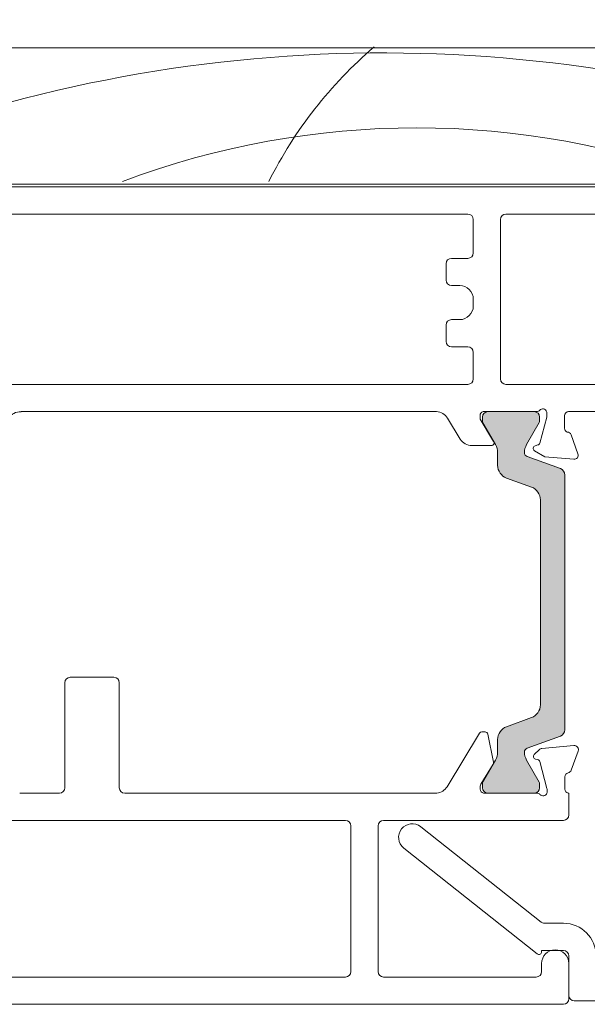
# Model space of a CAD drawing. Units: inches. Extents: x 798 to 1287, y -252 to -54.
# Drawn here: x 875 to 876, y -111 to -108 of the extents above; entities that cross this region are included whole.
import ezdxf

# ---------------------------------------------------------------- set-up
doc = ezdxf.new("R2010")
doc.units = ezdxf.units.IN
doc.header["$LTSCALE"] = 0.1
doc.layers.get('0').update_dxf_attribs({"lineweight": 0})
doc.layers.add('A-Door', color=7, linetype='Continuous', lineweight=0)
doc.layers.add('A-Hatch', color=250, linetype='Continuous', lineweight=0)

# ---------------------------------------------------------------- blocks, each defined once
blk = doc.blocks.new('NAM_0245-203-205-meeting stile')
at = {"layer": 'A-Hatch'}
h = blk.add_hatch(color=256, dxfattribs=at)
h.dxf.hatch_style = 1
h.paths.add_polyline_path([(-60.60866059579746, 18.5546357537313, -0.3152987888737881), (-60.41126663880048, 18.27272796749753, -0.1316524975839366), (-60.572036154251, 17.67272796751172), (-61.49940131935671, 16.06648438449861, 0.131652497588845), (-61.52619623860051, 15.96648438449756), (-61.52619623860038, 15.65930470759758, 0.4142135623730951), (-61.12619623860041, 15.25930470759772), (-57.72619623860044, 15.25930470759772, 0.4142135623730974), (-57.32619623860045, 15.65930470759758), (-57.32619623860045, 15.93968946529765, 0.1316524975894726), (-57.36638861746633, 16.08968946529978), (-58.28035632285514, 17.67272796752093, -0.1316524975816909), (-58.44112583830042, 18.27272796749753), (-58.44112583830042, 19.19386562699753, 0.3152987888709211), (-59.09910569494718, 20.13355824777341), (-60.9232321505558, 20.79748598112235, -0.3152987888703032), (-61.58121200720039, 21.73717860189754), (-61.58121200720039, 36.78143081319753, -0.3152987888842475), (-60.92323215050805, 37.7211234339901), (-59.09910569499061, 38.38505116730586, 0.3152987888836052), (-58.44112583830042, 39.32474378809764), (-58.44112583830042, 40.24588144759738, -0.1316524975894769), (-58.28035632283683, 40.84588144760596), (-57.36638861746929, 42.42891994979038, 0.1316524975944549), (-57.32619623860045, 42.57891994979752), (-57.32619623860045, 42.8593047075975, 0.4142135623730651), (-57.72619623860044, 43.25930470759738), (-61.12619623860041, 43.25930470759738, 0.4142135623730974), (-61.52619623860038, 42.8593047075975), (-61.52619623860038, 42.55212503059761, 0.1316524975839539), (-61.49940131935863, 42.45212503059997), (-60.57203615426683, 40.84588144761085, -0.1316524975906671), (-60.41126663880048, 40.24588144759738, -0.3152987888738177), (-60.60866059579746, 39.96397366136364), (-63.05222207886629, 39.07459001588938, 0.315298788877272), (-63.38121200720046, 38.60474370549752), (-63.38121200720046, 19.91386570959753, 0.3152987888737909), (-63.0522220788722, 19.44401939920772)])
for p, q in [((-73.65696402710056, 69.95930914359747), (4.843032076299436, 69.95930914359747)), ((-17.15696780450048, 59.95930377919751), (-76.65697010670044, 59.95930377919751)), ((-73.65696402710056, 59.75930411899742), (-15.85696721890042, 59.75930411899742)), ((-73.65696402710056, 57.75930379119756), (-59.05696647680054, 57.75930379119756)), ((-58.65696715630043, 57.35930447059752), (-58.65696715630043, 45.65930385669753)), ((-56.65696682850057, 54.9093039758975), (-56.65696682850057, 57.35930447059752)), ((-56.25696750800057, 57.75930379119756), (-16.05696781050051, 57.75930379119756)), ((-55.0569658212006, 54.50930465539761), (-56.25696750800057, 54.50930465539761)), ((-54.65696650060056, 52.90930364809764), (-54.65696650060056, 54.1093053348975)), ((-55.65696852720055, 52.50930432759753), (-55.0569658212006, 52.50930432759753)), ((-56.65696682850057, 51.00930501299764), (-56.65696682850057, 51.5093060262976)), ((-55.0569658212006, 50.00930671179765), (-55.65696852720055, 50.00930671179765)), ((-54.65696650060056, 48.40930570449768), (-54.65696650060056, 49.60930366599746)), ((-56.25696750800057, 48.00930638399758), (-55.0569658212006, 48.00930638399758)), ((-56.65696682850057, 45.65930385669753), (-56.65696682850057, 47.60930706339752)), ((-59.05696647680054, 45.25930453619753), (-76.25697078620054, 45.25930453619753)), ((-16.05696781050051, 45.25930453619753), (-56.25696750800057, 45.25930453619753)), ((-63.65538286480045, 43.25930420839745), (-83.25697007100052, 43.25930420839745)), ((-63.35392119800042, 42.03630630459758), (-63.35538151180049, 42.95977969249761)), ((-62.05570223250049, 43.16136632639746), (-62.05519559300046, 42.84198601329751)), ((-62.05519559300046, 42.84198601329751), (-61.54538216510047, 40.95131550509745)), ((-61.52619692000055, 42.85930488789756), (-61.52619692000055, 42.55212490039741)), ((-57.38106640490046, 43.25930420839745), (-61.30937012350045, 43.25930420839745)), ((-57.72619592460046, 43.25930420839745), (-61.12619759950053, 43.25930420839745)), ((-58.15237658540048, 41.06755201299757), (-57.15497481140051, 42.70739500009756)), ((-57.32619660410045, 42.57892091359757), (-57.32619660410045, 42.85930488789756)), ((-57.15497481140051, 42.70739500009756), (-57.15539204400045, 42.96913389649762)), ((-54.76590889010049, 42.7805149980976), (-55.69910901110052, 41.24622438629748)), ((-23.4569673470005, 43.25930420839745), (-53.96722155130055, 43.25930420839745)), ((-23.4569673470005, 43.24424658499743), (-23.4569673470005, 43.25930420839745)), ((-61.49940090690051, 42.45212693299754), (-60.5720383159005, 40.84588233909744)), ((-58.28035893360048, 40.84588233909744), (-57.36638876120045, 42.42892209969761)), ((-64.34240090170044, 40.16034324249743), (-63.83600729020054, 41.55854154909763)), ((-61.40373545210048, 40.81011582699749), (-61.20012226020048, 40.75590540249743)), ((-56.55189874090047, 40.76588545519746), (-57.98118459500051, 40.76362047869745)), ((-61.9128448001005, 39.94830716929744), (-64.03371217170047, 39.75936789589752)), ((-60.60866164480046, 39.96397574029753), (-63.05222483790054, 39.07459248389751)), ((-61.15130605610045, 40.38959015689761), (-61.9128448001005, 39.94830716929744)), ((-58.44112756170044, 39.3247457273975), (-58.44112756170044, 40.24588335829752)), ((-63.38121267470047, 38.60474397029759), (-63.38121267470047, 19.91386730749764)), ((-60.92323260820046, 37.72112373789764), (-59.09910696070051, 38.38505242549741)), ((-61.58121200720053, 21.73717897909751), (-61.58121200720053, 36.78143043599755)), ((-30.67321414570051, 15.65930638989755), (-30.67321414570051, 23.35930634819749)), ((-30.27321296250045, 23.75930566869749), (-27.07321281050054, 23.75930566869749)), ((-26.67321349000054, 23.35930634819749), (-26.67321349000054, 15.65930638989755)), ((-59.09910696070051, 20.13355885229748), (-60.92323260820046, 20.79748753989747)), ((-57.71387266430043, 19.59314402719747), (-58.13491242450051, 17.53150132079759)), ((-57.29343267600052, 19.75312661909754), (-57.51791494410054, 19.75312661909754)), ((-54.72676353970039, 15.73211718879759), (-57.12272497330046, 19.65732705379753)), ((-63.05222483790054, 19.44402065659744), (-60.60866164480046, 18.55463740009748)), ((-58.44112756170044, 18.27272791939742), (-58.44112756170044, 19.1938655503975)), ((-64.3551227681005, 18.35051943149756), (-63.84162130270045, 16.93968680289765)), ((-61.69387223640047, 18.54610648539756), (-64.04706733740045, 18.7519846536976)), ((-61.13237785610046, 18.08387246509744), (-61.50788711820053, 18.45937986459751)), ((-62.06299262560047, 15.59127513849751), (-61.53045865210049, 17.57871565009748)), ((-60.5720383159005, 17.67272893869755), (-61.49940090690051, 16.06648434479757)), ((-61.39437007230049, 17.71480236729758), (-61.21865557950048, 17.76188631139756)), ((-57.36638876120045, 16.08969104069763), (-58.28035893360048, 17.67272893869755)), ((-58.10966613210053, 17.3872804321976), (-57.21714990650047, 15.92510212739751)), ((-63.37321447650049, 16.45312663699758), (-63.37321447650049, 15.55312630319747)), ((-61.52619692000055, 15.96648451469753), (-61.52619692000055, 15.65930638989755)), ((-57.32619660410045, 15.65930638989755), (-57.32619660410045, 15.93969036419753)), ((-63.67321210420049, 13.65930513079752), (-63.67321210420049, 15.25930520679765)), ((-63.67321210420049, 15.25930520679765), (-63.61263515870053, 15.25930520679765)), ((-62.07321482220049, 15.35312571159761), (-62.07321482220049, 15.51363077539747)), ((-61.32810833370045, 15.25930520679765), (-57.41263824020052, 15.25930520679765)), ((-61.12619759950053, 15.25930520679765), (-57.72619592460046, 15.25930520679765)), ((-57.17321383270053, 15.76880012239746), (-57.17321383270053, 15.55312630319747)), ((-53.98421260040049, 15.25930520679765), (-31.07321346620051, 15.25930520679765)), ((-26.27321416950053, 15.25930520679765), (-23.35867183720052, 15.25930520679765)), ((-50.07321285520049, 13.25930581029763), (-63.2732127837005, 13.25930581029763)), ((-47.27321388640052, 13.25930581029763), (-16.07321380140047, 13.25930581029763)), ((-61.62888454710047, 5.795743507997485), (-52.79409410870051, 12.79321052659748)), ((-49.67321353470047, 2.159305574097629), (-49.67321353470047, 12.85930555839752)), ((-47.67321320690053, 2.159305574097629), (-47.67321320690053, 12.85930555839752)), ((-51.55233191760054, 11.22540068409751), (-61.34903701460054, 3.466064301997448)), ((-63.2732127837005, 5.709305597197612), (-61.87723847540053, 5.709305597197612)), ((-61.67321177640054, 3.709305269297601), (-63.2732127837005, 3.709305269297601)), ((-61.67321177640054, 3.6228454724976), (-61.67321177640054, 3.709305269297601)), ((-63.67321210420049, 3.309305483197476), (-63.67321210420049, 0.4093054618975886)), ((-63.67321210420049, 0.1593054499975324), (-63.67321210420049, 2.75930548619749)), ((-61.67321177640054, 2.75930548619749), (-61.67321177640054, 2.159305574097629)), ((-61.27321245590053, 1.759305555097512), (-50.07321285520049, 1.759305555097512)), ((-15.67321354960063, 1.759305555097512), (-47.27321388640052, 1.759305555097512)), ((-64.07321515000046, 0.0093054719975498), (-82.7829715840005, 0.0093054719975498)), ((-4.073213435200496, -0.2406945399025062), (-63.2732127837005, -0.2406945399025062))]:
    blk.add_line(p, q)
for centre, radius, start, end in [((-59.05696758680051, 57.3593054600975), 0.4000000000000056, 0, 90), ((-56.25696758680057, 57.3593054600975), 0.4000000000000056, 90, 180), ((-56.25696758680057, 54.90930546009757), 0.4000000000000056, 180, 270), ((-55.05696758680051, 54.1093054600975), 0.3999999999999772, 0, 90), ((-55.05696758680051, 52.90930546009747), 0.4000000000000056, 270, 0), ((-55.65696758680042, 51.50930546009738), 0.9999999999999998, 90, 180), ((-55.65696758680042, 51.00930546009749), 0.9999999999999998, 180, 270), ((-55.05696758680051, 49.60930546009752), 0.4000000000000056, 0, 90), ((-56.25696758680057, 47.60930546009761), 0.4000000000000341, 90, 180), ((-55.05696758680051, 48.40930546009758), 0.3999999999999772, 270, 0), ((-59.05696758680051, 45.65930546009746), 0.4000000000000056, 270, 0), ((-56.25696758680057, 45.65930546009746), 0.4000000000000056, 180, 270), ((-61.75658547670048, 43.15930546009746), 0.2999999999999976, 41.81031489579696, 160.5287793655032), ((-61.3093718812005, 43.55930546009756), 0.3000000000000014, 221.810314895797, 270), ((-63.65538286440051, 42.95930546009754), 0.3000000000000114, 0.0908195005021274, 90), ((-61.75570151790054, 43.16184174349745), 0.300000000000008, 161.0417522560004, 180.090819500502), ((-61.12619763840053, 42.85930546009763), 0.4000000000000341, 90, 180), ((-57.72619763840044, 42.85930546009763), 0.4000000000000341, 0, 90), ((-57.4553899001005, 42.96865791899745), 0.3000000000000003, 0.0908195005021274, 75.65585498609954), ((-53.91153432910051, 42.26085725449752), 1.000000000000005, 93.1923529232012, 148.6908195004978), ((-23.39969677190049, 42.24588832409745), 1.000000000000011, 31.40000000000063, 93.28317242380157), ((-63.65391906530057, 42.03583146689754), 0.3000000000857061, 292.5006027404, 0.0908195005021274), ((-61.32619763840046, 42.55212578309749), 0.2000000000000171, 180, 210.0000000000022), ((-57.62619763840053, 42.57892070239757), 0.3000000000000078, 329.9999999999978, 0), ((-63.55300458890052, 41.45899070159759), 0.300000000000021, 87.34559344350355, 160.6195988659977), ((-56.5534822519005, 41.76588409419752), 1, 270.0908195005021, 328.6905343038999), ((-61.35227964180046, 41.00338348469754), 0.200000000000015, 195.090681199698, 255.0909251177026), ((-61.25158088960052, 40.56263755919757), 0.200000000000021, 300.0908195004996, 75.09092511770268), ((-61.61126803870047, 40.24588220009753), 1.199999999999989, 0, 30.00000000000221), ((-57.24112723810049, 40.24588220009753), 1.200000000000014, 149.9999999999977, 180), ((-57.9815022180005, 40.96361953379754), 0.2000000000000098, 148.6908195004978, 270.0908195005021), ((-64.06033083040053, 40.05818477969762), 0.3000000000000323, 160.0907728851992, 275.0907782054014), ((-60.7112680387005, 40.24588220009753), 0.300000000000015, 290.0000000000022, 0), ((-62.88121340710063, 38.60474445809757), 0.5000000000000119, 110.0000000000022, 180), ((-59.44112723810042, 39.32474454059752), 1, 290.0000000000022, 0), ((-60.58121340710056, 36.78143156569741), 0.9999999999999998, 110.0000000000022, 180), ((-30.27321344530049, 23.35930546009752), 0.4000000000000056, 90, 180), ((-27.07321344530055, 23.35930546009752), 0.3999999999999772, 0, 90), ((-60.58121340710056, 21.73717935449758), 1.000000000000029, 180, 249.9999999999978), ((-62.88121340710063, 19.91386646209742), 0.5000000000000071, 180, 249.9999999999978), ((-59.44112723810042, 19.19386637949753), 1.000000000000021, 0, 69.99999999999778), ((-57.5179158562005, 19.55312590489745), 0.2000000000000171, 90, 168.4574826489012), ((-57.29343377010048, 19.55312590489745), 0.2000000000000177, 31.40000000000063, 90), ((-64.07321344530055, 18.45312590489754), 0.300000000000014, 85.0000000000013, 200.0000000000006), ((-61.72001867260043, 18.24724803919753), 0.2999999999999943, 45, 85.0000000000013), ((-61.26846520930053, 17.9477845385976), 0.1924561560637531, 284.9999999999998, 45), ((-60.7112680387005, 18.27272871999753), 0.2999999999999971, 0, 69.99999999999778), ((-61.61126803870047, 18.27272871999753), 1.200000000000003, 329.9999999999978, 0), ((-57.24112723810049, 18.27272871999753), 1.200000000000019, 180, 210.0000000000022), ((-61.34455989750049, 17.52890447999755), 0.1924561560637552, 104.9999999999998, 164.9999999999989), ((-57.93895536890045, 17.49148262079757), 0.2000000000000154, 168.4574826489965, 211.4000000000006), ((-63.55971213470049, 17.04229264909759), 0.2999999999999968, 200.0000000000006, 259.0957167228989), ((-63.67321344530046, 16.45312590489766), 0.3000000000000194, 0, 79.09571672289894), ((-61.32619763840046, 15.96648513709761), 0.2000000000000171, 149.9999999999977, 180), ((-57.62619763840053, 15.93969021779753), 0.2999999999999954, 0, 30.00000000000221), ((-57.47321344530053, 15.76879970799746), 0.2999999999999971, 0, 31.40000000000063), ((-63.67321344530046, 15.55312590489745), 0.300000000000014, 281.6494099008033, 0), ((-61.77321344530048, 15.51363015559752), 0.2999999999999971, 164.9999999999989, 180), ((-61.77321344530048, 15.35312590489752), 0.2999999999999971, 180, 198.2241207392995), ((-61.77532287640054, 15.35930546009751), 0.3000000000000038, 199.471220634497, 318.189685104203), ((-61.32810928090044, 14.95930546009742), 0.3000000000000114, 90, 138.189685104203), ((-61.12619763840053, 15.65930546009747), 0.4000000000000056, 180, 270), ((-57.72619763840044, 15.65930546009747), 0.3999999999999915, 270, 0), ((-57.47321344530053, 15.55312590489745), 0.300000000000014, 281.6494099008033, 0), ((-53.8732134453005, 16.2531259048975), 1.000000000000005, 211.4000000000006, 263.6270554908996), ((-31.07321344530055, 15.65930546009747), 0.4000000000000056, 270, 0), ((-26.2732134453006, 15.65930546009747), 0.4000000000000056, 180, 270), ((-63.27321344530048, 13.65930546009758), 0.4000000000000056, 180, 270), ((-52.17321344530046, 12.00930546009761), 1.000000000000021, 308.3804673272949, 128.3804673272949), ((-50.07321344530055, 12.85930546009751), 0.4000000000000341, 0, 90), ((-47.27321344530046, 12.85930546009751), 0.4000000000000056, 90, 180), ((-61.87723821410054, 6.109305460097516), 0.3999999999999911, 270, 308.3804673272949), ((-63.27321344530048, 3.309305460097561), 2.400000000000019, 90, 180), ((-62.67321344530046, 2.759305460097489), 0.9999999999999998, 0, 180), ((-63.27321344530048, 3.309305460097561), 0.4000000000000198, 90, 180), ((-61.47321344530041, 3.622845424897602), 0.2000000000000028, 180, 308.3804673272949), ((-61.27321344530049, 2.159305460097471), 0.4000000000000056, 180, 270), ((-50.07321344530055, 2.159305460097471), 0.4000000000000341, 270, 0), ((-47.27321344530046, 2.159305460097471), 0.4000000000000056, 180, 270), ((-64.07321344530055, 0.4093054600974713), 0.4000000000000056, 270, 0), ((-63.27321344530048, 0.1593054600975847), 0.4000000000000056, 180, 270)]:
    blk.add_arc(centre, radius, start, end)
for centre, radius, start, end in [((-50.05715203307045, -36.04365615495101), 105.6304418402125, 68.83180722627039, 111.4376843091053), ((-70.00085429696048, 45.91998739821995), 31.72566153817387, 26.6684247435776, 49.43410796219713), ((-52.51278467931125, 2.746894304453461), 61.34181583020605, 69.380953532025, 110.619046467975)]:
    blk.add_arc(centre, radius, start, end, dxfattribs=at)

msp = doc.modelspace()

# ---------------------------------------------------------------- block references
at = {"layer": 'A-Door', "xscale": -0.0393700787401575, "yscale": 0.0393700787401575, "zscale": 0.0393700787401575}
msp.add_blockref('NAM_0245-203-205-meeting stile', (873.5875497285768, -111.2997490374809), dxfattribs=at)

doc.saveas('drawing.dxf')
